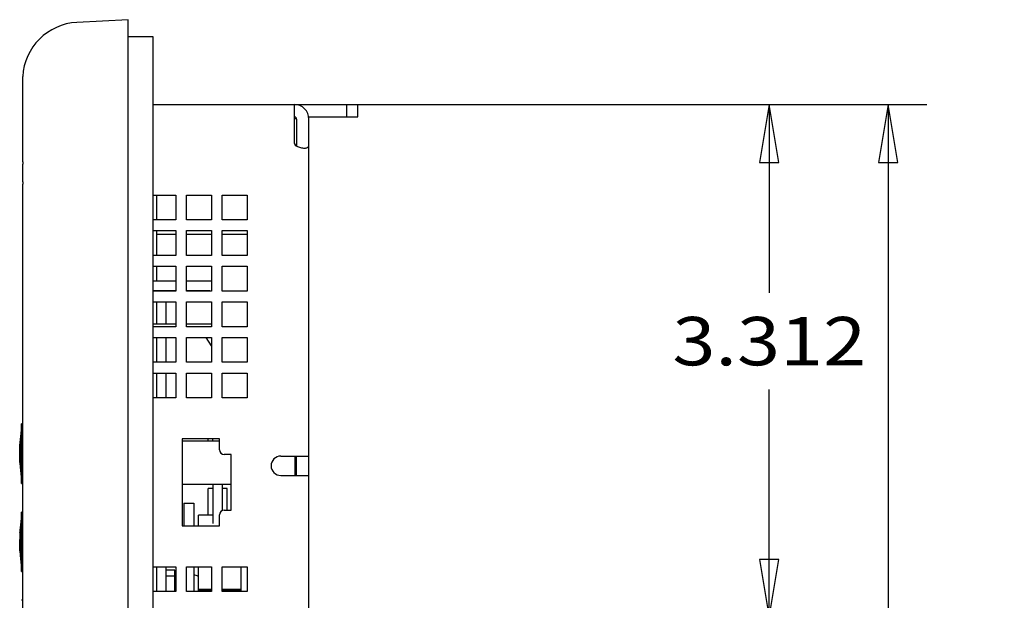
# Model space of a CAD drawing. Extents: x 0 to 34, y 0 to 22.
# Drawn here: x 18.9 to 22.1, y 12.6 to 14.5 of the extents above; entities that cross this region are included whole.
import ezdxf
from ezdxf.enums import TextEntityAlignment as Align

# ---------------------------------------------------------------- set-up
doc = ezdxf.new("R2010")
doc.units = 0
doc.header["$LTSCALE"] = 1.87
doc.layers.get('0').update_dxf_attribs({"linetype": 'CONTINUOUS'})
doc.styles.get("Standard").update_dxf_attribs({"font": 'txt', "width": 0.8})
doc.dimstyles.new('DIMSTYLE_1', dxfattribs={"dimtxt": 0.15625, "dimasz": 0.1875, "dimexe": 0.18, "dimexo": 0.0625, "dimgap": 0.09, "dimtad": 0, "dimtih": 1, "dimtoh": 1, "dimdec": 3, "dimlfac": 2, "dimzin": 4, "dimtxsty": 'STANDARD', "dimcen": 0.09, "dimazin": 3, "dimtfac": 1, "dimtdec": 3, "dimtofl": 0, "dimtmove": 0, "dimatfit": 3, "dimtolj": 1, "dimtzin": 4})

# ---------------------------------------------------------------- blocks, each defined once
blk = doc.blocks.new('*D3')
at = {"color": 2, "linetype": 'CONTINUOUS'}
for p, q in [((19.823, 14.2301), (21.8008, 14.2301)), ((21.6758, 14.2301), (21.6758, 11.6073)), ((21.6758, 8.2593), (21.6758, 11.2948)), ((19.8155, 8.2593), (21.8008, 8.2593))]:
    blk.add_line(p, q, dxfattribs=at)
for points in [[(21.707, 14.0426), (21.6758, 14.2301), (21.6445, 14.0426), (21.707, 14.0426)], [(21.6445, 8.4468), (21.6758, 8.2593), (21.707, 8.4468), (21.6445, 8.4468)]]:
    blk.add_lwpolyline(points, dxfattribs=at)
at = {"color": 2, "linetype": 'CONTINUOUS', "width": 0.8}
blk.add_text('11.942', height=0.15625, dxfattribs=at).set_placement((21.3008, 11.3729), (22.0508, 11.3729), align=Align.FIT)
blk = doc.blocks.new('*D9')
at = {"color": 2, "linetype": 'CONTINUOUS'}
for p, q in [((19.823, 14.2301), (21.4177, 14.2301)), ((21.2927, 14.2301), (21.2927, 13.6222)), ((21.2927, 12.5741), (21.2927, 13.3097)), ((20.525, 12.5741), (21.4177, 12.5741))]:
    blk.add_line(p, q, dxfattribs=at)
for points in [[(21.3239, 14.0426), (21.2927, 14.2301), (21.2614, 14.0426), (21.3239, 14.0426)], [(21.2614, 12.7616), (21.2927, 12.5741), (21.3239, 12.7616), (21.2614, 12.7616)]]:
    blk.add_lwpolyline(points, dxfattribs=at)
at = {"color": 2, "linetype": 'CONTINUOUS', "width": 0.8}
blk.add_text('3.312', height=0.15625, dxfattribs=at).set_placement((20.9802, 13.3878), (21.6052, 13.3878), align=Align.FIT)

msp = doc.modelspace()

# ---------------------------------------------------------------- linework, layer by layer
at = {"color": 7, "linetype": 'CONTINUOUS'}
for p, q in [((19.22452, 14.50357), (19.05984, 14.49494)), ((19.22452, 8.01657), (19.22452, 14.50357)), ((18.88477, 14.04474), (18.88477, 14.31986)), ((19.93002, 14.19007), (19.93002, 14.23007)), ((19.96552, 14.19007), (19.96552, 14.23007)), ((19.76052, 14.1842), (19.76802, 14.18407)), ((19.76802, 14.18257), (19.76802, 14.09564)), ((19.80802, 14.19007), (19.96549, 14.19007)), ((18.88471, 13.98036), (18.88471, 14.03677)), ((18.88477, 8.20027), (18.88477, 13.9724)), ((19.31639, 13.93757), (19.31639, 13.85757)), ((19.31639, 13.82257), (19.31639, 13.74257)), ((19.31639, 13.81107), (19.37852, 13.81107)), ((19.41352, 13.81107), (19.49352, 13.81107)), ((19.52852, 13.81107), (19.60852, 13.81107)), ((19.31639, 13.70757), (19.31639, 13.6601)), ((19.30502, 13.6601), (19.37852, 13.6601)), ((19.41352, 13.6601), (19.49352, 13.6601)), ((19.30502, 13.62959), (19.37852, 13.62959)), ((19.31639, 13.62959), (19.31639, 13.62757)), ((19.41352, 13.62959), (19.48818, 13.62959)), ((19.31639, 13.59257), (19.31639, 13.52231)), ((19.34592, 13.59257), (19.34592, 13.52231)), ((19.30502, 13.52231), (19.37852, 13.52231)), ((19.41352, 13.52231), (19.49352, 13.52231)), ((19.31639, 13.47757), (19.31639, 13.39757)), ((19.34592, 13.47757), (19.34592, 13.39757)), ((19.49352, 13.45031), (19.47664, 13.47757)), ((19.31639, 13.36257), (19.31639, 13.28257)), ((19.34592, 13.36257), (19.34592, 13.28257)), ((18.88102, 13.00682), (18.88102, 13.19932)), ((18.88477, 13.19932), (18.88102, 13.19932)), ((19.48273, 13.14388), (19.48273, 13.15007)), ((19.49798, 13.14388), (19.49798, 13.15007)), ((19.39952, 13.14388), (19.51952, 13.14388)), ((19.76302, 13.03232), (19.76302, 13.09482)), ((19.76802, 13.03232), (19.76802, 13.09482)), ((18.88102, 13.00682), (18.88477, 13.00682)), ((19.39952, 13.00388), (19.55702, 13.00388)), ((19.48273, 12.90382), (19.48273, 12.99032)), ((19.49798, 12.99032), (19.48273, 12.99032)), ((19.49798, 13.00388), (19.49798, 12.87713)), ((19.5285, 13.00388), (19.5285, 12.92007)), ((19.54375, 12.99032), (19.5285, 12.99032)), ((19.54375, 12.92007), (19.54375, 12.99032)), ((19.40497, 12.94308), (19.40497, 12.87007)), ((19.40497, 12.94308), (19.43622, 12.94308)), ((19.43622, 12.94308), (19.43622, 12.87007)), ((18.88102, 12.72182), (18.88102, 12.91432)), ((18.88477, 12.91432), (18.88102, 12.91432)), ((19.45122, 12.87007), (19.45122, 12.90382)), ((19.49798, 12.90382), (19.45122, 12.90382)), ((19.31639, 12.73757), (19.31639, 12.65757)), ((19.34592, 12.73757), (19.34592, 12.65757)), ((19.43622, 12.73757), (19.43622, 12.65757)), ((19.45122, 12.65757), (19.45122, 12.73757)), ((19.58902, 12.65757), (19.58902, 12.73757)), ((18.88102, 12.72182), (18.88477, 12.72182)), ((19.37544, 12.72674), (19.34592, 12.72674)), ((19.37544, 12.70705), (19.34592, 12.70705)), ((19.37544, 12.65757), (19.37544, 12.72674)), ((19.37852, 12.71047), (19.37544, 12.71047)), ((19.37717, 12.68202), (19.37544, 12.68202)), ((19.37717, 12.65757), (19.37717, 12.69091)), ((19.49352, 12.66382), (19.45122, 12.66382)), ((19.49352, 12.66054), (19.45122, 12.66054)), ((19.58902, 12.66382), (19.52852, 12.66382)), ((19.58902, 12.66054), (19.52852, 12.66054)), ((18.88477, 12.62932), (18.88102, 12.62932))]:
    msp.add_line(p, q, dxfattribs=at)
at = {"color": 3, "linetype": 'CONTINUOUS'}
for p, q in [((19.30502, 14.44771), (19.22452, 14.44771)), ((19.30502, 8.77057), (19.30502, 14.44771)), ((19.30502, 14.23007), (19.96549, 14.23007)), ((19.76052, 14.23007), (19.76052, 14.10507)), ((19.80802, 8.33757), (19.80802, 14.18257)), ((19.30502, 13.93757), (19.37852, 13.93757)), ((19.37852, 13.93757), (19.37852, 13.85757)), ((19.41352, 13.85757), (19.41352, 13.93757)), ((19.41352, 13.93757), (19.49352, 13.93757)), ((19.49352, 13.93757), (19.49352, 13.85757)), ((19.52852, 13.85757), (19.52852, 13.93757)), ((19.52852, 13.93757), (19.60852, 13.93757)), ((19.60852, 13.93757), (19.60852, 13.85757)), ((19.37852, 13.85757), (19.30502, 13.85757)), ((19.49352, 13.85757), (19.41352, 13.85757)), ((19.60852, 13.85757), (19.52852, 13.85757)), ((19.30502, 13.82257), (19.37852, 13.82257)), ((19.37852, 13.82257), (19.37852, 13.74257)), ((19.41352, 13.74257), (19.41352, 13.82257)), ((19.41352, 13.82257), (19.49352, 13.82257)), ((19.49352, 13.82257), (19.49352, 13.74257)), ((19.52852, 13.74257), (19.52852, 13.82257)), ((19.52852, 13.82257), (19.60852, 13.82257)), ((19.60852, 13.82257), (19.60852, 13.74257)), ((19.37852, 13.74257), (19.30502, 13.74257)), ((19.49352, 13.74257), (19.41352, 13.74257)), ((19.60852, 13.74257), (19.52852, 13.74257)), ((19.30502, 13.70757), (19.37852, 13.70757)), ((19.37852, 13.70757), (19.37852, 13.62757)), ((19.41352, 13.62757), (19.41352, 13.70757)), ((19.41352, 13.70757), (19.49352, 13.70757)), ((19.49352, 13.70757), (19.49352, 13.62757)), ((19.52852, 13.62757), (19.52852, 13.70757)), ((19.52852, 13.70757), (19.60852, 13.70757)), ((19.60852, 13.70757), (19.60852, 13.62757)), ((19.37852, 13.62757), (19.30502, 13.62757)), ((19.49352, 13.62757), (19.41352, 13.62757)), ((19.60852, 13.62757), (19.52852, 13.62757)), ((19.30502, 13.59257), (19.37852, 13.59257)), ((19.37852, 13.59257), (19.37852, 13.51257)), ((19.41352, 13.51257), (19.41352, 13.59257)), ((19.41352, 13.59257), (19.49352, 13.59257)), ((19.49352, 13.59257), (19.49352, 13.51257)), ((19.52852, 13.51257), (19.52852, 13.59257)), ((19.52852, 13.59257), (19.60852, 13.59257)), ((19.60852, 13.59257), (19.60852, 13.51257)), ((19.37852, 13.51257), (19.30502, 13.51257)), ((19.49352, 13.51257), (19.41352, 13.51257)), ((19.60852, 13.51257), (19.52852, 13.51257)), ((19.30502, 13.47757), (19.37852, 13.47757)), ((19.37852, 13.47757), (19.37852, 13.39757)), ((19.41352, 13.39757), (19.41352, 13.47757)), ((19.41352, 13.47757), (19.49352, 13.47757)), ((19.49352, 13.47757), (19.49352, 13.39757)), ((19.52852, 13.39757), (19.52852, 13.47757)), ((19.52852, 13.47757), (19.60852, 13.47757)), ((19.60852, 13.47757), (19.60852, 13.39757)), ((19.37852, 13.39757), (19.30502, 13.39757)), ((19.49352, 13.39757), (19.41352, 13.39757)), ((19.60852, 13.39757), (19.52852, 13.39757)), ((19.30502, 13.36257), (19.37852, 13.36257)), ((19.37852, 13.36257), (19.37852, 13.28257)), ((19.41352, 13.28257), (19.41352, 13.36257)), ((19.41352, 13.36257), (19.49352, 13.36257)), ((19.49352, 13.36257), (19.49352, 13.28257)), ((19.52852, 13.28257), (19.52852, 13.36257)), ((19.52852, 13.36257), (19.60852, 13.36257)), ((19.60852, 13.36257), (19.60852, 13.28257)), ((19.37852, 13.28257), (19.30502, 13.28257)), ((19.49352, 13.28257), (19.41352, 13.28257)), ((19.60852, 13.28257), (19.52852, 13.28257)), ((19.39952, 13.15007), (19.39952, 12.87007)), ((19.51952, 13.15007), (19.39952, 13.15007)), ((19.51952, 13.11507), (19.51952, 13.15007)), ((19.55702, 13.10007), (19.53452, 13.10007)), ((19.55702, 12.92007), (19.55702, 13.10007)), ((19.71727, 13.09482), (19.80802, 13.09482)), ((19.71727, 13.03232), (19.80802, 13.03232)), ((19.51952, 12.87007), (19.51952, 12.90507)), ((19.53452, 12.92007), (19.55702, 12.92007)), ((19.39952, 12.87007), (19.51952, 12.87007)), ((19.30502, 12.73757), (19.37852, 12.73757)), ((19.37852, 12.73757), (19.37852, 12.65757)), ((19.41352, 12.65757), (19.41352, 12.73757)), ((19.41352, 12.73757), (19.49352, 12.73757)), ((19.49352, 12.73757), (19.49352, 12.65757)), ((19.52852, 12.65757), (19.52852, 12.73757)), ((19.52852, 12.73757), (19.60852, 12.73757)), ((19.60852, 12.73757), (19.60852, 12.65757)), ((19.37852, 12.65757), (19.30502, 12.65757)), ((19.49352, 12.65757), (19.41352, 12.65757)), ((19.60852, 12.65757), (19.52852, 12.65757))]:
    msp.add_line(p, q, dxfattribs=at)
at = {"color": 7, "linetype": 'CONTINUOUS'}
for centre, radius, start, end in [((19.06952, 14.31019), 0.185, 93, 177.00252), ((19.76052, 14.18257), 0.0075, 0, 90), ((19.51604, 13.10307), 0.64102, 172.15457, 187.84543), ((19.51604, 12.81807), 0.64102, 172.15457, 187.84543), ((19.43622, 12.68041), 0.03018, 60.19695, 90)]:
    msp.add_arc(centre, radius, start, end, dxfattribs=at)
at = {"color": 3, "linetype": 'CONTINUOUS'}
for centre, radius, start, end in [((19.76052, 14.18257), 0.0475, 0, 90), ((19.53452, 13.11507), 0.015, 180, 270), ((19.71727, 13.06357), 0.03125, 90, 270), ((19.53452, 12.90507), 0.015, 90, 180)]:
    msp.add_arc(centre, radius, start, end, dxfattribs=at)
for points in [[(19.76052, 14.10507), (19.76217, 14.10039), (19.76623, 14.09661), (19.77141, 14.0938), (19.77748, 14.09165), (19.78411, 14.09011), (19.7908, 14.08929), (19.79411, 14.08918)], [(19.79411, 14.08918), (19.79677, 14.08927), (19.80156, 14.09006), (19.80483, 14.0916), (19.80674, 14.09378), (19.80767, 14.09661), (19.80799, 14.1004), (19.80802, 14.10507)]]:
    msp.add_spline(points, degree=3, dxfattribs=at)
at = {"color": 7, "linetype": 'CONTINUOUS'}
for points in [[(19.76793, 14.09569), (19.76795, 14.09612), (19.768, 14.09882), (19.76802, 14.1018), (19.76802, 14.1034)], [(18.88477, 14.04474), (18.88476, 14.04204), (18.88474, 14.03938), (18.88471, 14.03677)], [(18.88471, 13.98036), (18.88474, 13.97776), (18.88476, 13.9751), (18.88477, 13.9724)], [(19.46639, 13.62969), (19.4665, 13.62959), (19.46846, 13.62769)]]:
    msp.add_spline(points, degree=3, dxfattribs=at)
at = {"color": 4, "linetype": 'CONTINUOUS'}
for points in [[(18.87701, 13.15115, 4.10716), (18.87689, 13.14829, 4.11039), (18.8768, 13.14541, 4.11364)], [(18.87696, 13.15286, 4.09163), (18.87696, 13.15296, 4.09206), (18.87697, 13.15307, 4.09249)], [(18.87697, 13.15307, 4.09249), (18.87699, 13.15307, 4.09625), (18.87703, 13.15307, 4.09999)], [(18.87703, 13.15307, 4.09999), (18.87701, 13.15211, 4.10358), (18.87701, 13.15115, 4.10716)], [(18.87517, 13.11094, 4.10307), (18.8752, 13.11195, 4.10377), (18.87523, 13.113, 4.1045), (18.87526, 13.11411, 4.10528), (18.8753, 13.11533, 4.10613), (18.87535, 13.11669, 4.10708)], [(18.87535, 13.11669, 4.10708), (18.87544, 13.11942, 4.10828), (18.87556, 13.12243, 4.10959)], [(18.87556, 13.12243, 4.10959), (18.87563, 13.1243, 4.10992), (18.87571, 13.12626, 4.11027)], [(18.87606, 13.12817, 4.1181), (18.87592, 13.12451, 4.11787), (18.8758, 13.12107, 4.11765), (18.87571, 13.11784, 4.11744), (18.87564, 13.11477, 4.11724)], [(18.87571, 13.12626, 4.11027), (18.87581, 13.12904, 4.11003), (18.87593, 13.132, 4.10978)], [(18.87593, 13.132, 4.10978), (18.87604, 13.13479, 4.10882), (18.87616, 13.13775, 4.10779)], [(18.87645, 13.13775, 4.11679), (18.87623, 13.13276, 4.11748), (18.87606, 13.12817, 4.1181)], [(18.87616, 13.13775, 4.10779), (18.87622, 13.13964, 4.1059), (18.8763, 13.14158, 4.10397)], [(18.87635, 13.14349, 4.09981), (18.87631, 13.14349, 4.09577), (18.87629, 13.14349, 4.09163)], [(18.8763, 13.14158, 4.10397), (18.87632, 13.14254, 4.10189), (18.87635, 13.14349, 4.09981)], [(18.8768, 13.14541, 4.11364), (18.87661, 13.14147, 4.11526), (18.87645, 13.13775, 4.11679)], [(18.87502, 13.1052, 4.09305), (18.87503, 13.1055, 4.09383), (18.87503, 13.10581, 4.09462), (18.87504, 13.10613, 4.09542), (18.87504, 13.10646, 4.09624), (18.87505, 13.10678, 4.09707), (18.87506, 13.10711, 4.09789)], [(18.87507, 13.09754, 4.0977), (18.87506, 13.09707, 4.09579), (18.87506, 13.09658, 4.09378), (18.87506, 13.09605, 4.09163)], [(18.87506, 13.10711, 4.09789), (18.87507, 13.10764, 4.0986), (18.87509, 13.1082, 4.09937), (18.8751, 13.10881, 4.10019), (18.87512, 13.10947, 4.10108), (18.87514, 13.11018, 4.10204), (18.87517, 13.11094, 4.10307)], [(18.87523, 13.1052, 4.10805), (18.87519, 13.10392, 4.10634), (18.87515, 13.10276, 4.10477), (18.87513, 13.10168, 4.1033), (18.87511, 13.10064, 4.1019), (18.87509, 13.09963, 4.10053), (18.87508, 13.0986, 4.09914), (18.87507, 13.09754, 4.0977)], [(18.87521, 13.10137, 4.10738), (18.87522, 13.10327, 4.10771), (18.87523, 13.1052, 4.10805)], [(18.87527, 13.08988, 4.10385), (18.87524, 13.09226, 4.10458), (18.87522, 13.09458, 4.10529), (18.87521, 13.09686, 4.106), (18.87521, 13.09912, 4.10669), (18.87521, 13.10137, 4.10738)], [(18.87537, 13.08413, 4.10134), (18.87533, 13.0861, 4.1022), (18.8753, 13.08801, 4.10303), (18.87527, 13.08988, 4.10385)], [(18.87552, 13.07839, 4.09733), (18.87546, 13.08039, 4.09872), (18.87541, 13.0823, 4.10006), (18.87537, 13.08413, 4.10134)], [(18.87544, 13.10137, 4.11488), (18.87543, 13.09804, 4.11392), (18.87543, 13.09471, 4.11296), (18.87545, 13.09135, 4.11199), (18.87549, 13.08796, 4.11101)], [(18.87564, 13.11477, 4.11724), (18.87556, 13.11126, 4.11662), (18.8755, 13.10789, 4.11603), (18.87546, 13.1046, 4.11545), (18.87544, 13.10137, 4.11488)], [(18.87549, 13.08796, 4.11101), (18.87553, 13.08485, 4.10949), (18.87558, 13.08167, 4.10793), (18.87566, 13.07839, 4.10633)], [(18.87565, 13.07456, 4.09215), (18.87558, 13.07646, 4.09473), (18.87552, 13.07839, 4.09733)], [(18.87566, 13.07435, 4.09163), (18.87566, 13.07445, 4.09189), (18.87565, 13.07456, 4.09215)], [(18.87566, 13.07839, 4.10633), (18.87572, 13.07594, 4.10445), (18.8758, 13.07339, 4.10251), (18.8759, 13.07073, 4.10048)], [(18.8759, 13.07073, 4.10048), (18.87596, 13.06881, 4.09763), (18.87605, 13.06689, 4.09479), (18.87615, 13.06498, 4.09196)], [(18.87615, 13.06498, 4.09196), (18.87615, 13.06494, 4.09179), (18.87616, 13.0649, 4.09163)], [(18.87701, 12.86615, 4.10716), (18.87689, 12.86329, 4.11039), (18.8768, 12.86041, 4.11364)], [(18.87693, 12.86749, 4.09163), (18.87695, 12.86778, 4.09281), (18.87698, 12.86807, 4.09399)], [(18.87698, 12.86807, 4.09399), (18.87699, 12.86807, 4.097), (18.87703, 12.86807, 4.09999)], [(18.87703, 12.86807, 4.09999), (18.87701, 12.86711, 4.10358), (18.87701, 12.86615, 4.10716)], [(18.87526, 12.83551, 4.09163), (18.87526, 12.83551, 4.09368), (18.87527, 12.83551, 4.09575)], [(18.87527, 12.83551, 4.09575), (18.87527, 12.83487, 4.09816), (18.87528, 12.83423, 4.10055), (18.87531, 12.8336, 4.10292)], [(18.87531, 12.8336, 4.10292), (18.8753, 12.83174, 4.10501), (18.87532, 12.82984, 4.10717), (18.87534, 12.82786, 4.1094)], [(18.87593, 12.847, 4.10978), (18.87604, 12.84979, 4.10882), (18.87616, 12.85275, 4.10779)], [(18.87619, 12.847, 4.11728), (18.87604, 12.847, 4.11332), (18.87593, 12.847, 4.10978)], [(18.87616, 12.85275, 4.10779), (18.87622, 12.85464, 4.1059), (18.8763, 12.85658, 4.10397)], [(18.87645, 12.85275, 4.11679), (18.87631, 12.8498, 4.11704), (18.87619, 12.847, 4.11728)], [(18.87635, 12.85849, 4.09981), (18.87631, 12.85849, 4.09577), (18.87629, 12.85849, 4.09163)], [(18.8763, 12.85658, 4.10397), (18.87632, 12.85754, 4.10189), (18.87635, 12.85849, 4.09981)], [(18.8768, 12.86041, 4.11364), (18.87661, 12.85647, 4.11526), (18.87645, 12.85275, 4.11679)], [(18.87508, 12.82594, 4.09557), (18.87507, 12.82594, 4.09365), (18.87507, 12.82594, 4.09163)], [(18.8751, 12.82403, 4.09973), (18.87508, 12.82497, 4.09768), (18.87508, 12.82594, 4.09557)], [(18.87513, 12.8202, 4.10355), (18.87512, 12.82145, 4.1023), (18.8751, 12.82273, 4.10103), (18.8751, 12.82403, 4.09973)], [(18.87518, 12.81637, 4.10588), (18.87515, 12.81832, 4.10469), (18.87513, 12.8202, 4.10355)], [(18.87523, 12.81062, 4.10636), (18.87521, 12.81255, 4.1062), (18.87519, 12.81446, 4.10604), (18.87518, 12.81637, 4.10588)], [(18.8753, 12.80488, 4.10535), (18.87527, 12.80685, 4.1057), (18.87525, 12.80876, 4.10604), (18.87523, 12.81062, 4.10636)], [(18.8754, 12.79913, 4.10284), (18.87534, 12.80204, 4.10411), (18.8753, 12.80488, 4.10535)], [(18.87534, 12.82786, 4.1094), (18.87535, 12.82497, 4.11116), (18.87538, 12.82211, 4.11289)], [(18.87538, 12.82211, 4.11289), (18.87539, 12.81896, 4.11332), (18.87541, 12.81578, 4.11376), (18.87544, 12.81254, 4.1142)], [(18.87553, 12.79339, 4.09883), (18.87548, 12.79533, 4.10019), (18.87543, 12.79724, 4.10152), (18.8754, 12.79913, 4.10284)], [(18.87544, 12.81254, 4.1142), (18.87546, 12.80939, 4.11365), (18.87549, 12.80621, 4.11309), (18.87554, 12.80296, 4.11251)], [(18.87554, 12.80296, 4.11251), (18.87557, 12.79982, 4.11098), (18.87562, 12.79665, 4.10942), (18.8757, 12.79339, 4.10783)], [(18.87566, 12.78956, 4.09365), (18.87559, 12.79148, 4.09624), (18.87553, 12.79339, 4.09883)], [(18.87569, 12.78882, 4.0918), (18.87567, 12.78916, 4.09264), (18.87566, 12.78956, 4.09365)], [(18.87569, 12.78876, 4.09163), (18.87569, 12.78882, 4.0918)], [(18.8757, 12.79339, 4.10783), (18.87575, 12.79094, 4.10595), (18.87583, 12.78839, 4.10401), (18.87592, 12.78573, 4.10198)], [(18.87592, 12.78573, 4.10198), (18.87598, 12.78381, 4.09913), (18.87606, 12.78189, 4.09629), (18.87615, 12.77998, 4.09346)], [(18.87615, 12.77998, 4.09346), (18.87617, 12.77976, 4.09255), (18.87618, 12.77953, 4.09163)]]:
    msp.add_spline(points, degree=3, dxfattribs=at)

# ---------------------------------------------------------------- dimensions: what is measured, and where the dimension line sits
at = {"color": 2, "linetype": 'CONTINUOUS'}
for base, p1, p2, angle, picture, middle in [((21.67578, 14.23007), (19.81552, 8.25926), (19.82302, 14.23007), 90, '*D3', (21.67578, 11.45107)), ((21.29269, 12.57407), (19.82302, 14.23007), (20.52502, 12.57407), 270, '*D9', (21.29269, 13.46592))]:
    dim = msp.add_linear_dim(base=base, p1=p1, p2=p2, angle=angle, dimstyle='DIMSTYLE_1', dxfattribs=at)
    dim.commit()
    dim.dimension.update_dxf_attribs({"geometry": picture, "text_midpoint": middle, "dimtype": 160})

doc.saveas('drawing.dxf')
